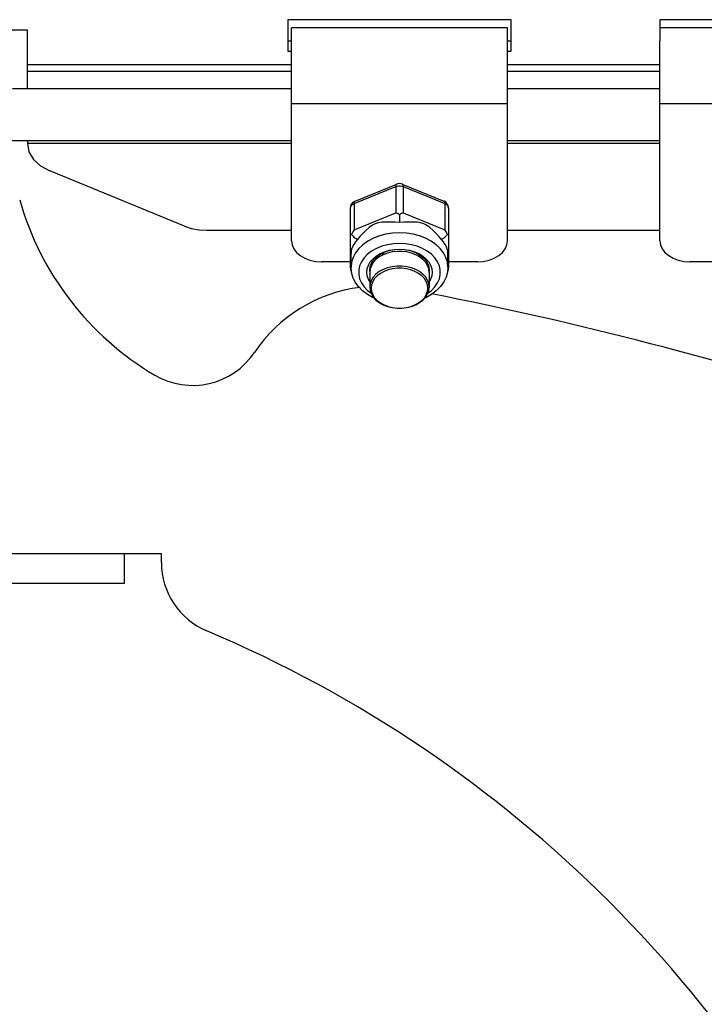
# Model space of a CAD drawing. Units: millimetres. Extents: x 24 to 1996, y 28 to 1404.
# Drawn here: x 1557 to 1603, y 1052 to 1118 of the extents above; entities that cross this region are included whole.
import ezdxf

# ---------------------------------------------------------------- set-up
doc = ezdxf.new("R2010")
doc.units = ezdxf.units.MM
for name, color, linetype in [('845-DGB-001SOLIDLINE', 7, 'Continuous'), ('845-DGB-003SOLIDLINE', 7, 'Continuous'), ('845-DGB-004SOLIDLINE', 7, 'Continuous'), ('LA3701-00-54SOLIDLINE', 7, 'Continuous'), ('M4SOLIDLINE', 7, 'Continuous')]:
    doc.layers.add(name, color=color, linetype=linetype)

msp = doc.modelspace()

# ---------------------------------------------------------------- linework, layer by layer
at = {"layer": '845-DGB-001SOLIDLINE', "color": 7}
for p, q in [((1556.891, 1113.269), (1575.641, 1113.269)), ((1590.141, 1113.269), (1600.391, 1113.269)), ((1498.141, 1109.769), (1575.641, 1109.769)), ((1590.141, 1109.769), (1600.391, 1109.769)), ((1506.891, 1082.019), (1566.891, 1082.019)), ((1564.391, 1082.019), (1564.391, 1080.019)), ((1566.891, 1081.435), (1566.891, 1082.019)), ((1564.391, 1080.019), (1509.391, 1080.019))]:
    msp.add_line(p, q, dxfattribs=at)
for centre, radius, start, end in [((1576.614, 1111.237), 20, 195.82466, 239.45256), ((1581.458, 1089.979), 10, 96.99383, 146.21911), ((1536.891, 854.153), 250, 71.98121, 78.89049), ((1568.991, 1098.319), 5, 239.45256, 326.21899), ((1571.891, 1081.435), 5, 180, 247.11462), ((1536.891, 998.519), 85, 22.88538, 67.11462)]:
    msp.add_arc(centre, radius, start, end, dxfattribs=at)
at = {"layer": '845-DGB-003SOLIDLINE', "color": 7}
for p, q in [((1575.391, 1117.883), (1575.391, 1115.762)), ((1590.391, 1117.883), (1575.391, 1117.883)), ((1590.391, 1115.762), (1590.391, 1117.883)), ((1600.391, 1117.883), (1600.391, 1116.469)), ((1615.391, 1117.883), (1600.391, 1117.883)), ((1557.891, 1117.176), (1515.891, 1117.176)), ((1557.891, 1113.269), (1557.891, 1117.176)), ((1575.391, 1116.469), (1575.641, 1116.469)), ((1590.141, 1116.469), (1590.391, 1116.469)), ((1575.391, 1115.762), (1575.641, 1115.762)), ((1590.141, 1115.762), (1590.391, 1115.762)), ((1557.891, 1114.872), (1575.641, 1114.872)), ((1557.891, 1114.432), (1575.641, 1114.432)), ((1590.141, 1114.872), (1600.391, 1114.872)), ((1590.141, 1114.432), (1600.391, 1114.432)), ((1557.891, 1109.769), (1557.891, 1109.559)), ((1557.887, 1109.58), (1557.993, 1109.013)), ((1557.887, 1109.58), (1575.641, 1109.58)), ((1590.141, 1109.58), (1600.391, 1109.58)), ((1557.993, 1109.013), (1558.293, 1108.501)), ((1558.293, 1108.501), (1558.769, 1108.062)), ((1558.769, 1108.062), (1559.391, 1107.725)), ((1568.453, 1104.025), (1559.391, 1107.725)), ((1568.453, 1104.025), (1568.927, 1103.869)), ((1568.927, 1103.869), (1569.432, 1103.773)), ((1569.432, 1103.773), (1569.953, 1103.741)), ((1569.953, 1103.741), (1575.641, 1103.741)), ((1590.141, 1103.741), (1600.391, 1103.741))]:
    msp.add_line(p, q, dxfattribs=at)
at = {"layer": '845-DGB-004SOLIDLINE', "color": 7}
for p, q in [((1575.641, 1103.034), (1575.641, 1117.347)), ((1590.141, 1117.347), (1575.641, 1117.347)), ((1590.141, 1103.034), (1590.141, 1117.347)), ((1614.891, 1117.347), (1600.391, 1117.347)), ((1600.391, 1103.034), (1600.391, 1116.469)), ((1590.141, 1112.226), (1575.641, 1112.226)), ((1614.891, 1112.226), (1600.391, 1112.226)), ((1575.641, 1103.034), (1575.679, 1102.758)), ((1575.679, 1102.758), (1575.793, 1102.492)), ((1575.793, 1102.492), (1575.978, 1102.248)), ((1589.804, 1102.248), (1589.988, 1102.492)), ((1589.988, 1102.492), (1590.102, 1102.758)), ((1590.102, 1102.758), (1590.141, 1103.034)), ((1600.391, 1103.034), (1600.429, 1102.758)), ((1600.429, 1102.758), (1600.543, 1102.492)), ((1600.543, 1102.492), (1600.728, 1102.248)), ((1575.978, 1102.248), (1576.226, 1102.034)), ((1576.226, 1102.034), (1576.529, 1101.858)), ((1576.529, 1101.858), (1576.875, 1101.727)), ((1588.906, 1101.727), (1589.252, 1101.858)), ((1589.252, 1101.858), (1589.555, 1102.034)), ((1589.555, 1102.034), (1589.804, 1102.248)), ((1600.728, 1102.248), (1600.976, 1102.034)), ((1600.976, 1102.034), (1601.279, 1101.858)), ((1601.279, 1101.858), (1601.625, 1101.727)), ((1576.875, 1101.727), (1577.25, 1101.647)), ((1577.25, 1101.647), (1577.641, 1101.619)), ((1579.6, 1101.619), (1577.641, 1101.619)), ((1588.141, 1101.619), (1586.181, 1101.619)), ((1588.141, 1101.619), (1588.531, 1101.647)), ((1588.531, 1101.647), (1588.906, 1101.727)), ((1601.625, 1101.727), (1602, 1101.647)), ((1602, 1101.647), (1602.391, 1101.619)), ((1604.35, 1101.619), (1602.391, 1101.619))]:
    msp.add_line(p, q, dxfattribs=at)
at = {"layer": 'LA3701-00-54SOLIDLINE', "color": 7}
for p, q in [((1581.391, 1101.973), (1581.391, 1101.983)), ((1581.395, 1101.89), (1581.391, 1101.973)), ((1581.404, 1101.851), (1581.395, 1101.89)), ((1581.458, 1102.039), (1581.458, 1101.969)), ((1581.458, 1101.969), (1581.472, 1101.904)), ((1581.738, 1102.064), (1581.806, 1102.209)), ((1581.75, 1102.07), (1581.781, 1102.145)), ((1581.781, 1102.145), (1581.867, 1102.264)), ((1581.806, 1102.209), (1581.84, 1102.252)), ((1584.185, 1102.126), (1584.19, 1102.119)), ((1584.19, 1102.119), (1584.242, 1101.954)), ((1584.368, 1101.952), (1584.339, 1101.881)), ((1584.373, 1101.997), (1584.368, 1101.952))]:
    msp.add_line(p, q, dxfattribs=at)
at = {"layer": 'M4SOLIDLINE', "color": 7}
for p, q in [((1579.85, 1105.54), (1582.641, 1106.679)), ((1579.911, 1105.697), (1582.702, 1106.836)), ((1582.647, 1106.75), (1582.641, 1106.679)), ((1582.641, 1106.679), (1582.736, 1106.709)), ((1582.641, 1106.679), (1582.641, 1104.912)), ((1582.665, 1106.802), (1582.647, 1106.75)), ((1582.695, 1106.833), (1582.665, 1106.802)), ((1582.702, 1106.836), (1582.695, 1106.833)), ((1582.779, 1106.861), (1582.702, 1106.836)), ((1582.736, 1106.709), (1582.839, 1106.725)), ((1582.881, 1106.873), (1582.779, 1106.861)), ((1582.839, 1106.725), (1582.943, 1106.725)), ((1582.982, 1106.865), (1582.881, 1106.873)), ((1582.943, 1106.725), (1583.045, 1106.709)), ((1583.08, 1106.836), (1582.982, 1106.865)), ((1583.045, 1106.709), (1583.141, 1106.679)), ((1583.086, 1106.833), (1583.08, 1106.836)), ((1583.08, 1106.836), (1585.87, 1105.697)), ((1583.116, 1106.802), (1583.086, 1106.833)), ((1583.134, 1106.75), (1583.116, 1106.802)), ((1583.141, 1106.679), (1583.134, 1106.75)), ((1583.141, 1106.679), (1583.141, 1104.912)), ((1583.141, 1106.679), (1585.931, 1105.54)), ((1579.6, 1105.234), (1579.612, 1105.344)), ((1579.6, 1105.234), (1579.611, 1105.307)), ((1579.6, 1101.187), (1579.6, 1105.234)), ((1579.611, 1105.307), (1579.643, 1105.378)), ((1579.612, 1105.344), (1579.648, 1105.448)), ((1579.643, 1105.378), (1579.695, 1105.442)), ((1579.648, 1105.448), (1579.707, 1105.544)), ((1579.695, 1105.442), (1579.765, 1105.496)), ((1579.707, 1105.544), (1579.788, 1105.625)), ((1579.765, 1105.496), (1579.85, 1105.54)), ((1579.788, 1105.625), (1579.887, 1105.686)), ((1579.85, 1105.54), (1579.856, 1105.611)), ((1579.85, 1105.54), (1579.85, 1103.772)), ((1579.856, 1105.611), (1579.874, 1105.663)), ((1579.874, 1105.663), (1579.904, 1105.694)), ((1579.887, 1105.686), (1579.911, 1105.697)), ((1579.904, 1105.694), (1579.911, 1105.697)), ((1585.896, 1105.685), (1585.87, 1105.697)), ((1585.87, 1105.697), (1585.877, 1105.694)), ((1585.877, 1105.694), (1585.907, 1105.663)), ((1585.995, 1105.623), (1585.896, 1105.685)), ((1585.907, 1105.663), (1585.925, 1105.611)), ((1585.925, 1105.611), (1585.931, 1105.54)), ((1585.931, 1105.54), (1585.931, 1103.772)), ((1585.931, 1105.54), (1586.016, 1105.496)), ((1586.075, 1105.542), (1585.995, 1105.623)), ((1586.016, 1105.496), (1586.086, 1105.441)), ((1586.133, 1105.448), (1586.075, 1105.542)), ((1586.086, 1105.441), (1586.138, 1105.377)), ((1586.169, 1105.343), (1586.133, 1105.448)), ((1586.138, 1105.377), (1586.171, 1105.307)), ((1586.181, 1105.234), (1586.169, 1105.343)), ((1586.171, 1105.307), (1586.181, 1105.234)), ((1586.181, 1105.234), (1586.181, 1101.187)), ((1579.85, 1103.772), (1582.641, 1104.912)), ((1582.698, 1104.886), (1582.641, 1104.912)), ((1582.759, 1104.856), (1582.698, 1104.886)), ((1582.824, 1104.821), (1582.759, 1104.856)), ((1582.891, 1104.782), (1582.824, 1104.821)), ((1582.957, 1104.821), (1582.891, 1104.782)), ((1582.891, 1104.782), (1582.891, 1104.272)), ((1583.022, 1104.856), (1582.957, 1104.821)), ((1583.083, 1104.887), (1583.022, 1104.856)), ((1583.141, 1104.912), (1583.083, 1104.887)), ((1583.141, 1104.912), (1585.931, 1103.772)), ((1579.85, 1103.772), (1579.797, 1103.702)), ((1580.862, 1103.932), (1580.648, 1103.75)), ((1581.068, 1104.076), (1580.862, 1103.932)), ((1581.264, 1104.176), (1581.068, 1104.076)), ((1581.468, 1104.24), (1581.264, 1104.176)), ((1581.702, 1104.277), (1581.468, 1104.24)), ((1581.971, 1104.292), (1581.702, 1104.277)), ((1582.283, 1104.29), (1581.971, 1104.292)), ((1582.602, 1104.28), (1582.283, 1104.29)), ((1582.891, 1104.272), (1582.602, 1104.28)), ((1583.18, 1104.28), (1582.891, 1104.272)), ((1583.499, 1104.29), (1583.18, 1104.28)), ((1583.809, 1104.292), (1583.499, 1104.29)), ((1584.077, 1104.277), (1583.809, 1104.292)), ((1584.313, 1104.24), (1584.077, 1104.277)), ((1584.517, 1104.176), (1584.313, 1104.24)), ((1584.713, 1104.076), (1584.517, 1104.176)), ((1584.92, 1103.932), (1584.713, 1104.076)), ((1585.135, 1103.748), (1584.92, 1103.932)), ((1585.985, 1103.702), (1585.931, 1103.772)), ((1579.667, 1103.466), (1579.6, 1103.466)), ((1579.704, 1103.548), (1579.667, 1103.466)), ((1579.667, 1103.466), (1579.713, 1103.4)), ((1579.748, 1103.627), (1579.704, 1103.548)), ((1579.713, 1103.4), (1579.768, 1103.336)), ((1579.797, 1103.702), (1579.748, 1103.627)), ((1579.768, 1103.336), (1579.834, 1103.275)), ((1579.834, 1103.275), (1579.912, 1103.215)), ((1579.912, 1103.215), (1579.995, 1103.163)), ((1580.076, 1103.122), (1579.944, 1102.961)), ((1579.995, 1103.163), (1580.076, 1103.122)), ((1580.231, 1103.312), (1580.076, 1103.122)), ((1580.428, 1103.532), (1580.231, 1103.312)), ((1580.648, 1103.75), (1580.428, 1103.532)), ((1581.133, 1103.199), (1580.762, 1103.003)), ((1581.54, 1103.356), (1581.133, 1103.199)), ((1581.975, 1103.471), (1581.54, 1103.356)), ((1582.428, 1103.541), (1581.975, 1103.471)), ((1582.891, 1103.564), (1582.428, 1103.541)), ((1583.353, 1103.541), (1582.891, 1103.564)), ((1583.806, 1103.471), (1583.353, 1103.541)), ((1584.241, 1103.356), (1583.806, 1103.471)), ((1584.648, 1103.199), (1584.241, 1103.356)), ((1585.019, 1103.003), (1584.648, 1103.199)), ((1585.358, 1103.527), (1585.135, 1103.748)), ((1585.552, 1103.309), (1585.358, 1103.527)), ((1585.705, 1103.122), (1585.552, 1103.309)), ((1585.786, 1103.163), (1585.705, 1103.122)), ((1585.839, 1102.958), (1585.705, 1103.122)), ((1585.869, 1103.215), (1585.786, 1103.163)), ((1585.947, 1103.275), (1585.869, 1103.215)), ((1586.013, 1103.336), (1585.947, 1103.275)), ((1586.034, 1103.627), (1585.985, 1103.702)), ((1586.068, 1103.4), (1586.013, 1103.336)), ((1586.077, 1103.548), (1586.034, 1103.627)), ((1586.114, 1103.466), (1586.068, 1103.4)), ((1586.114, 1103.466), (1586.077, 1103.548)), ((1586.181, 1103.466), (1586.114, 1103.466)), ((1579.677, 1102.481), (1579.649, 1102.337)), ((1579.732, 1102.629), (1579.677, 1102.481)), ((1579.824, 1102.793), (1579.732, 1102.629)), ((1579.944, 1102.961), (1579.824, 1102.793)), ((1580.157, 1102.508), (1579.934, 1102.221)), ((1580.434, 1102.771), (1580.157, 1102.508)), ((1580.762, 1103.003), (1580.434, 1102.771)), ((1581.342, 1102.519), (1581.02, 1102.338)), ((1581.698, 1102.664), (1581.342, 1102.519)), ((1582.08, 1102.771), (1581.698, 1102.664)), ((1582.481, 1102.835), (1582.08, 1102.771)), ((1582.211, 1102.392), (1582.546, 1102.449)), ((1582.273, 1102.399), (1582.578, 1102.451)), ((1582.891, 1102.857), (1582.481, 1102.835)), ((1582.546, 1102.449), (1582.891, 1102.468)), ((1583.3, 1102.835), (1582.891, 1102.857)), ((1582.891, 1102.468), (1583.235, 1102.449)), ((1583.203, 1102.451), (1583.509, 1102.399)), ((1583.235, 1102.449), (1583.57, 1102.392)), ((1583.701, 1102.771), (1583.3, 1102.835)), ((1584.084, 1102.664), (1583.701, 1102.771)), ((1584.44, 1102.519), (1584.084, 1102.664)), ((1584.761, 1102.338), (1584.44, 1102.519)), ((1585.347, 1102.771), (1585.019, 1103.003)), ((1585.625, 1102.508), (1585.347, 1102.771)), ((1585.847, 1102.221), (1585.625, 1102.508)), ((1585.96, 1102.789), (1585.839, 1102.958)), ((1586.05, 1102.627), (1585.96, 1102.789)), ((1586.104, 1102.481), (1586.05, 1102.627)), ((1586.132, 1102.336), (1586.104, 1102.481)), ((1579.649, 1102.337), (1579.641, 1102.187)), ((1579.641, 1101.266), (1579.641, 1102.186)), ((1579.772, 1101.913), (1579.674, 1101.593)), ((1579.934, 1102.221), (1579.772, 1101.913)), ((1580.509, 1101.885), (1580.331, 1101.623)), ((1580.741, 1102.125), (1580.509, 1101.885)), ((1581.02, 1102.338), (1580.741, 1102.125)), ((1580.93, 1101.619), (1581.111, 1101.827)), ((1581.109, 1101.696), (1581.273, 1101.885)), ((1581.111, 1101.827), (1581.335, 1102.012)), ((1581.312, 1101.781), (1581.132, 1101.585)), ((1581.273, 1101.885), (1581.476, 1102.054)), ((1581.536, 1101.953), (1581.312, 1101.781)), ((1581.335, 1102.012), (1581.597, 1102.171)), ((1581.476, 1102.054), (1581.715, 1102.198)), ((1581.797, 1102.096), (1581.536, 1101.953)), ((1581.597, 1102.171), (1581.892, 1102.298)), ((1581.715, 1102.198), (1581.983, 1102.314)), ((1582.087, 1102.207), (1581.797, 1102.096)), ((1581.892, 1102.298), (1582.211, 1102.392)), ((1581.983, 1102.314), (1582.273, 1102.399)), ((1582.4, 1102.283), (1582.087, 1102.207)), ((1582.725, 1102.322), (1582.4, 1102.283)), ((1583.056, 1102.322), (1582.725, 1102.322)), ((1583.382, 1102.283), (1583.056, 1102.322)), ((1583.694, 1102.207), (1583.382, 1102.283)), ((1583.509, 1102.399), (1583.799, 1102.314)), ((1583.57, 1102.392), (1583.889, 1102.298)), ((1583.984, 1102.096), (1583.694, 1102.207)), ((1583.799, 1102.314), (1584.066, 1102.198)), ((1583.889, 1102.298), (1584.184, 1102.171)), ((1584.245, 1101.953), (1583.984, 1102.096)), ((1584.066, 1102.198), (1584.305, 1102.054)), ((1584.184, 1102.171), (1584.446, 1102.012)), ((1584.469, 1101.781), (1584.245, 1101.953)), ((1584.305, 1102.054), (1584.509, 1101.885)), ((1584.446, 1102.012), (1584.67, 1101.827)), ((1584.65, 1101.585), (1584.469, 1101.781)), ((1584.509, 1101.885), (1584.673, 1101.696)), ((1584.67, 1101.827), (1584.851, 1101.619)), ((1585.041, 1102.125), (1584.761, 1102.338)), ((1585.272, 1101.885), (1585.041, 1102.125)), ((1585.45, 1101.623), (1585.272, 1101.885)), ((1586.009, 1101.913), (1585.847, 1102.221)), ((1586.107, 1101.593), (1586.009, 1101.913)), ((1586.141, 1102.187), (1586.132, 1102.336)), ((1586.141, 1101.266), (1586.141, 1102.186)), ((1579.6, 1101.187), (1579.604, 1101.097)), ((1579.674, 1101.593), (1579.641, 1101.266)), ((1579.672, 1100.925), (1579.641, 1101.266)), ((1580.21, 1101.345), (1580.148, 1101.058)), ((1580.331, 1101.623), (1580.21, 1101.345)), ((1580.691, 1100.912), (1580.718, 1101.156)), ((1580.718, 1101.156), (1580.798, 1101.393)), ((1580.798, 1101.393), (1580.93, 1101.619)), ((1580.891, 1101.054), (1580.915, 1101.275)), ((1580.918, 1101.145), (1580.891, 1100.912)), ((1580.915, 1101.275), (1580.988, 1101.491)), ((1580.999, 1101.372), (1580.918, 1101.145)), ((1580.988, 1101.491), (1581.109, 1101.696)), ((1581.132, 1101.585), (1580.999, 1101.372)), ((1582.087, 1101.217), (1581.797, 1101.106)), ((1582.4, 1101.293), (1582.087, 1101.217)), ((1582.424, 1101.154), (1582.127, 1101.082)), ((1582.725, 1101.332), (1582.4, 1101.293)), ((1582.734, 1101.191), (1582.424, 1101.154)), ((1583.056, 1101.332), (1582.725, 1101.332)), ((1583.047, 1101.191), (1582.734, 1101.191)), ((1583.357, 1101.154), (1583.047, 1101.191)), ((1583.382, 1101.293), (1583.056, 1101.332)), ((1583.654, 1101.082), (1583.357, 1101.154)), ((1583.694, 1101.217), (1583.382, 1101.293)), ((1583.985, 1101.106), (1583.694, 1101.217)), ((1584.782, 1101.372), (1584.65, 1101.585)), ((1584.673, 1101.696), (1584.793, 1101.491)), ((1584.863, 1101.145), (1584.782, 1101.372)), ((1584.793, 1101.491), (1584.866, 1101.275)), ((1584.851, 1101.619), (1584.983, 1101.393)), ((1584.891, 1100.912), (1584.863, 1101.145)), ((1584.866, 1101.275), (1584.891, 1101.054)), ((1584.983, 1101.393), (1585.063, 1101.156)), ((1585.063, 1101.156), (1585.091, 1100.912)), ((1585.572, 1101.345), (1585.45, 1101.623)), ((1585.633, 1101.058), (1585.572, 1101.345)), ((1586.141, 1101.266), (1586.107, 1101.593)), ((1586.141, 1101.266), (1586.11, 1100.926)), ((1586.177, 1101.097), (1586.181, 1101.187)), ((1579.604, 1101.097), (1579.616, 1101.007)), ((1579.616, 1101.007), (1579.637, 1100.919)), ((1579.637, 1100.919), (1579.667, 1100.834)), ((1579.704, 1100.811), (1579.667, 1100.834)), ((1579.766, 1100.589), (1579.672, 1100.925)), ((1579.921, 1100.264), (1579.766, 1100.589)), ((1580.148, 1101.058), (1580.148, 1100.767)), ((1580.148, 1100.767), (1580.21, 1100.48)), ((1580.21, 1100.48), (1580.331, 1100.202)), ((1580.718, 1100.669), (1580.691, 1100.912)), ((1580.798, 1100.432), (1580.718, 1100.669)), ((1580.899, 1100.981), (1580.891, 1101.054)), ((1580.891, 1100.912), (1580.891, 1099.922)), ((1580.891, 1100.912), (1580.891, 1099.922)), ((1581.132, 1100.595), (1580.999, 1100.382)), ((1581.22, 1100.491), (1581.094, 1100.288)), ((1581.312, 1100.791), (1581.132, 1100.595)), ((1581.391, 1100.677), (1581.22, 1100.491)), ((1581.536, 1100.963), (1581.312, 1100.791)), ((1581.604, 1100.84), (1581.391, 1100.677)), ((1581.797, 1101.106), (1581.536, 1100.963)), ((1581.851, 1100.976), (1581.604, 1100.84)), ((1582.127, 1101.082), (1581.851, 1100.976)), ((1583.93, 1100.976), (1583.654, 1101.082)), ((1584.177, 1100.84), (1583.93, 1100.976)), ((1584.245, 1100.963), (1583.985, 1101.106)), ((1584.39, 1100.677), (1584.177, 1100.84)), ((1584.469, 1100.791), (1584.245, 1100.963)), ((1584.562, 1100.491), (1584.39, 1100.677)), ((1584.65, 1100.595), (1584.469, 1100.791)), ((1584.688, 1100.288), (1584.562, 1100.491)), ((1584.782, 1100.382), (1584.65, 1100.595)), ((1584.891, 1101.054), (1584.883, 1100.981)), ((1584.891, 1100.912), (1584.891, 1099.922)), ((1584.891, 1100.912), (1584.891, 1099.922)), ((1585.063, 1100.669), (1584.983, 1100.432)), ((1585.091, 1100.912), (1585.063, 1100.669)), ((1585.45, 1100.202), (1585.572, 1100.48)), ((1585.572, 1100.48), (1585.633, 1100.767)), ((1585.633, 1100.767), (1585.633, 1101.058)), ((1586.016, 1100.59), (1585.86, 1100.265)), ((1586.11, 1100.926), (1586.016, 1100.59)), ((1586.114, 1100.834), (1586.078, 1100.811)), ((1586.114, 1100.834), (1586.144, 1100.919)), ((1586.144, 1100.919), (1586.165, 1101.007)), ((1586.165, 1101.007), (1586.177, 1101.097)), ((1580.139, 1099.956), (1579.921, 1100.264)), ((1580.416, 1099.673), (1580.139, 1099.956)), ((1580.331, 1100.202), (1580.509, 1099.94)), ((1580.509, 1099.94), (1580.741, 1099.7)), ((1580.891, 1100.274), (1580.798, 1100.432)), ((1580.918, 1100.155), (1580.891, 1099.922)), ((1580.891, 1099.922), (1580.918, 1099.69)), ((1580.999, 1100.382), (1580.918, 1100.155)), ((1581.016, 1100.073), (1580.991, 1099.852)), ((1580.991, 1099.852), (1581.016, 1099.631)), ((1581.094, 1100.288), (1581.016, 1100.073)), ((1584.765, 1100.073), (1584.688, 1100.288)), ((1584.791, 1099.852), (1584.765, 1100.073)), ((1584.765, 1099.631), (1584.791, 1099.852)), ((1584.863, 1100.155), (1584.782, 1100.382)), ((1584.891, 1099.922), (1584.863, 1100.155)), ((1584.863, 1099.69), (1584.891, 1099.922)), ((1584.983, 1100.432), (1584.891, 1100.274)), ((1585.041, 1099.7), (1585.272, 1099.94)), ((1585.272, 1099.94), (1585.45, 1100.202)), ((1585.641, 1099.955), (1585.363, 1099.672)), ((1585.86, 1100.265), (1585.641, 1099.955)), ((1580.745, 1099.423), (1580.416, 1099.673)), ((1580.741, 1099.7), (1580.979, 1099.518)), ((1581.119, 1099.211), (1580.745, 1099.423)), ((1580.918, 1099.69), (1580.999, 1099.463)), ((1580.999, 1099.463), (1581.132, 1099.249)), ((1581.016, 1099.631), (1581.094, 1099.415)), ((1581.094, 1099.415), (1581.22, 1099.212)), ((1581.196, 1099.18), (1581.119, 1099.211)), ((1581.132, 1099.249), (1581.312, 1099.054)), ((1581.22, 1099.212), (1581.391, 1099.027)), ((1584.39, 1099.027), (1584.562, 1099.212)), ((1584.469, 1099.054), (1584.65, 1099.249)), ((1584.562, 1099.212), (1584.688, 1099.415)), ((1584.657, 1099.209), (1584.585, 1099.18)), ((1584.65, 1099.249), (1584.782, 1099.463)), ((1585.033, 1099.421), (1584.657, 1099.209)), ((1584.688, 1099.415), (1584.765, 1099.631)), ((1584.782, 1099.463), (1584.863, 1099.69)), ((1584.802, 1099.518), (1585.041, 1099.7)), ((1585.363, 1099.672), (1585.033, 1099.421)), ((1581.312, 1099.054), (1581.536, 1098.882)), ((1581.391, 1099.027), (1581.604, 1098.863)), ((1581.536, 1098.882), (1581.797, 1098.738)), ((1581.604, 1098.863), (1581.851, 1098.727)), ((1581.797, 1098.738), (1582.087, 1098.627)), ((1581.851, 1098.727), (1582.127, 1098.621)), ((1582.087, 1098.627), (1582.4, 1098.551)), ((1582.127, 1098.621), (1582.424, 1098.549)), ((1582.4, 1098.551), (1582.725, 1098.513)), ((1582.424, 1098.549), (1582.734, 1098.513)), ((1582.725, 1098.513), (1583.056, 1098.513)), ((1583.047, 1098.513), (1583.357, 1098.549)), ((1583.056, 1098.513), (1583.382, 1098.551)), ((1583.357, 1098.549), (1583.654, 1098.621)), ((1583.382, 1098.551), (1583.694, 1098.627)), ((1583.654, 1098.621), (1583.93, 1098.727)), ((1583.694, 1098.627), (1583.985, 1098.738)), ((1583.93, 1098.727), (1584.177, 1098.863)), ((1583.985, 1098.738), (1584.245, 1098.882)), ((1584.177, 1098.863), (1584.39, 1099.027)), ((1584.245, 1098.882), (1584.469, 1099.054))]:
    msp.add_line(p, q, dxfattribs=at)

doc.saveas('drawing.dxf')
